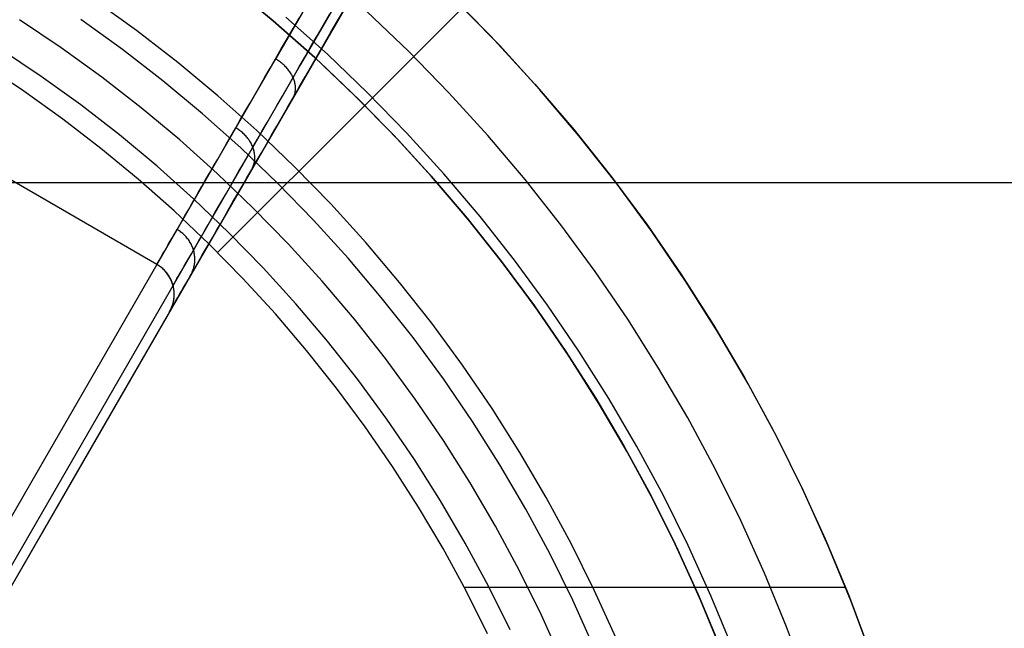
# Model space of a CAD drawing. Units: millimetres. Extents: x -5104 to -4304, y 3433 to 4185.
# Drawn here: x -4525 to -4510, y 3847 to 3856 of the extents above; entities that cross this region are included whole.
import ezdxf

# ---------------------------------------------------------------- set-up
doc = ezdxf.new("R2010")
doc.units = ezdxf.units.MM
doc.header["$MEASUREMENT"] = 0
for name, color, linetype in [('BOTTOM_CUSION', 7, 'Continuous'), ('NEW_POLE', 7, 'Continuous'), ('ROUNDED', 7, 'Continuous')]:
    doc.layers.add(name, color=color, linetype=linetype)

msp = doc.modelspace()

# ---------------------------------------------------------------- linework, layer by layer
at = {"layer": 'BOTTOM_CUSION'}
msp.add_line((-4492.336, 3853.295, 1103.299), (-4916.377, 3853.295, 1103.299), dxfattribs=at)
at = {"layer": 'NEW_POLE'}
for p, q in [((-4521.529, 3856.139, 1069.094), (-4520.913, 3855.63, 1069.094)), ((-4521.529, 3856.139, 1088.9), (-4520.913, 3855.63, 1088.9)), ((-4520.913, 3855.63, 1069.101), (-4521.529, 3856.139, 1069.101)), ((-4520.913, 3855.63, 1088.9), (-4521.529, 3856.139, 1088.9)), ((-4520.837, 3855.565, 1079.101), (-4521.451, 3856.076, 1079.101)), ((-4520.837, 3855.565, 1069.101), (-4521.451, 3856.076, 1069.101)), ((-4520.837, 3855.565, 1074.101), (-4521.451, 3856.076, 1074.101)), ((-4518.334, 3855.978, 1069.101), (-4517.726, 3855.359, 1069.101)), ((-4518.334, 3855.978, 1088.9), (-4517.726, 3855.359, 1088.9)), ((-4522.885, 3855.492, 1079.101), (-4523.494, 3855.932, 1079.101)), ((-4519.594, 3854.411, 1069.101), (-4518.18, 3855.825, 1069.101)), ((-4517.651, 3855.28, 1069.101), (-4518.257, 3855.902, 1069.101)), ((-4520.133, 3855.151, 1064.101), (-4520.733, 3855.686, 1064.101)), ((-4518.961, 3855.192, 1069.101), (-4519.563, 3855.768, 1069.101)), ((-4523.974, 3855.242, 1059.101), (-4524.575, 3855.644, 1059.101)), ((-4523.089, 3855.219, 1059.101), (-4523.689, 3855.652, 1059.101)), ((-4520.913, 3855.63, 1069.094), (-4520.315, 3855.101, 1069.094)), ((-4520.913, 3855.63, 1088.9), (-4520.315, 3855.101, 1088.9)), ((-4520.315, 3855.101, 1069.101), (-4520.913, 3855.63, 1069.101)), ((-4520.315, 3855.101, 1088.9), (-4520.913, 3855.63, 1088.9)), ((-4520.242, 3855.034, 1079.101), (-4520.837, 3855.565, 1079.101)), ((-4520.242, 3855.034, 1069.101), (-4520.837, 3855.565, 1069.101)), ((-4520.242, 3855.034, 1074.101), (-4520.837, 3855.565, 1074.101)), ((-4522.29, 3855.031, 1079.101), (-4522.885, 3855.492, 1079.101)), ((-4523.388, 3854.819, 1059.101), (-4523.974, 3855.242, 1059.101)), ((-4517.726, 3855.359, 1069.101), (-4517.14, 3854.719, 1069.101)), ((-4517.726, 3855.359, 1088.9), (-4517.14, 3854.719, 1088.9)), ((-4517.068, 3854.638, 1069.101), (-4517.651, 3855.28, 1069.101)), ((-4524.26, 3854.831, 1079.101), (-4524.846, 3855.224, 1079.101)), ((-4524.26, 3854.831, 1059.101), (-4524.846, 3855.224, 1059.101)), ((-4524.26, 3854.831, 1069.101), (-4524.846, 3855.224, 1069.101)), ((-4522.504, 3854.766, 1059.101), (-4523.089, 3855.219, 1059.101)), ((-4520.315, 3855.101, 1069.094), (-4519.736, 3854.552, 1069.094)), ((-4520.315, 3855.101, 1088.9), (-4519.736, 3854.552, 1088.9)), ((-4519.736, 3854.552, 1069.101), (-4520.315, 3855.101, 1069.101)), ((-4519.736, 3854.552, 1088.9), (-4520.315, 3855.101, 1088.9)), ((-4519.553, 3854.595, 1064.101), (-4520.133, 3855.151, 1064.101)), ((-4518.38, 3854.595, 1069.101), (-4518.961, 3855.192, 1069.101)), ((-4524.513, 3854.619, 1069.094), (-4525.091, 3855.002, 1069.094)), ((-4524.513, 3854.619, 1088.9), (-4525.091, 3855.002, 1088.9)), ((-4521.713, 3854.55, 1079.101), (-4522.29, 3855.031, 1079.101)), ((-4519.665, 3854.481, 1079.101), (-4520.242, 3855.034, 1079.101)), ((-4519.665, 3854.481, 1069.101), (-4520.242, 3855.034, 1069.101)), ((-4519.665, 3854.481, 1074.101), (-4520.242, 3855.034, 1074.101)), ((-4523.687, 3854.419, 1079.101), (-4524.26, 3854.831, 1079.101)), ((-4523.687, 3854.419, 1059.101), (-4524.26, 3854.831, 1059.101)), ((-4523.687, 3854.419, 1069.101), (-4524.26, 3854.831, 1069.101)), ((-4522.817, 3854.376, 1059.101), (-4523.388, 3854.819, 1059.101)), ((-4521.935, 3854.292, 1059.101), (-4522.504, 3854.766, 1059.101)), ((-4517.14, 3854.719, 1069.101), (-4516.576, 3854.06, 1069.101)), ((-4517.14, 3854.719, 1088.9), (-4516.576, 3854.06, 1088.9)), ((-4523.948, 3854.215, 1069.094), (-4524.513, 3854.619, 1069.094)), ((-4523.948, 3854.215, 1088.9), (-4524.513, 3854.619, 1088.9)), ((-4521.152, 3854.049, 1079.101), (-4521.713, 3854.55, 1079.101)), ((-4519.736, 3854.552, 1069.094), (-4519.176, 3853.982, 1069.094)), ((-4519.736, 3854.552, 1088.9), (-4519.176, 3853.982, 1088.9)), ((-4519.176, 3853.982, 1069.101), (-4519.736, 3854.552, 1069.101)), ((-4519.176, 3853.982, 1088.9), (-4519.736, 3854.552, 1088.9)), ((-4518.992, 3854.019, 1064.101), (-4519.553, 3854.595, 1064.101)), ((-4517.819, 3853.978, 1069.101), (-4518.38, 3854.595, 1069.101)), ((-4516.507, 3853.976, 1069.101), (-4517.068, 3854.638, 1069.101)), ((-4523.13, 3853.986, 1079.101), (-4523.687, 3854.419, 1079.101)), ((-4523.13, 3853.986, 1059.101), (-4523.687, 3854.419, 1059.101)), ((-4523.13, 3853.986, 1069.101), (-4523.687, 3854.419, 1069.101)), ((-4521.716, 3852.29, 1069.094), (-4519.594, 3854.411, 1069.094)), ((-4519.108, 3853.91, 1079.101), (-4519.665, 3854.481, 1079.101)), ((-4519.108, 3853.91, 1069.101), (-4519.665, 3854.481, 1069.101)), ((-4519.108, 3853.91, 1074.101), (-4519.665, 3854.481, 1074.101)), ((-4519.594, 3854.411, 1069.094), (-4519.594, 3854.411, 1088.9)), ((-4519.594, 3854.411, 1069.101), (-4519.594, 3854.411, 1088.9)), ((-4522.262, 3853.914, 1059.101), (-4522.817, 3854.376, 1059.101)), ((-4521.383, 3853.799, 1059.101), (-4521.935, 3854.292, 1059.101)), ((-4523.398, 3853.792, 1069.094), (-4523.948, 3854.215, 1069.094)), ((-4523.398, 3853.792, 1088.9), (-4523.948, 3854.215, 1088.9)), ((-4522.588, 3853.535, 1079.101), (-4523.13, 3853.986, 1079.101)), ((-4522.588, 3853.535, 1059.101), (-4523.13, 3853.986, 1059.101)), ((-4522.588, 3853.535, 1069.101), (-4523.13, 3853.986, 1069.101)), ((-4520.609, 3853.529, 1079.101), (-4521.152, 3854.049, 1079.101)), ((-4519.176, 3853.982, 1069.094), (-4518.637, 3853.394, 1069.094)), ((-4519.176, 3853.982, 1088.9), (-4518.637, 3853.394, 1088.9)), ((-4518.637, 3853.394, 1069.101), (-4519.176, 3853.982, 1069.101)), ((-4518.637, 3853.394, 1088.9), (-4519.176, 3853.982, 1088.9)), ((-4518.451, 3853.424, 1064.101), (-4518.992, 3854.019, 1064.101)), ((-4517.281, 3853.343, 1069.101), (-4517.819, 3853.978, 1069.101)), ((-4516.576, 3854.06, 1069.101), (-4516.035, 3853.381, 1069.101)), ((-4516.576, 3854.06, 1088.9), (-4516.035, 3853.381, 1088.9)), ((-4515.969, 3853.295, 1069.101), (-4516.507, 3853.976, 1069.101)), ((-4521.723, 3853.432, 1059.101), (-4522.262, 3853.914, 1059.101)), ((-4518.571, 3853.319, 1079.101), (-4519.108, 3853.91, 1079.101)), ((-4518.571, 3853.319, 1069.101), (-4519.108, 3853.91, 1069.101)), ((-4518.571, 3853.319, 1074.101), (-4519.108, 3853.91, 1074.101)), ((-4522.862, 3853.35, 1069.094), (-4523.398, 3853.792, 1069.094)), ((-4522.862, 3853.35, 1088.9), (-4523.398, 3853.792, 1088.9)), ((-4520.849, 3853.288, 1059.101), (-4521.383, 3853.799, 1059.101)), ((-4522.062, 3853.065, 1079.101), (-4522.588, 3853.535, 1079.101)), ((-4522.062, 3853.065, 1059.101), (-4522.588, 3853.535, 1059.101)), ((-4522.062, 3853.065, 1069.101), (-4522.588, 3853.535, 1069.101)), ((-4520.084, 3852.991, 1079.101), (-4520.609, 3853.529, 1079.101)), ((-4521.201, 3852.933, 1059.101), (-4521.723, 3853.432, 1059.101)), ((-4518.637, 3853.394, 1069.094), (-4518.118, 3852.787, 1069.094)), ((-4518.637, 3853.394, 1088.9), (-4518.118, 3852.787, 1088.9)), ((-4518.118, 3852.787, 1069.101), (-4518.637, 3853.394, 1069.101)), ((-4518.118, 3852.787, 1088.9), (-4518.637, 3853.394, 1088.9)), ((-4517.931, 3852.811, 1064.101), (-4518.451, 3853.424, 1064.101)), ((-4522.342, 3852.89, 1069.094), (-4522.862, 3853.35, 1069.094)), ((-4522.342, 3852.89, 1088.9), (-4522.862, 3853.35, 1088.9)), ((-4520.332, 3852.758, 1059.101), (-4520.849, 3853.288, 1059.101)), ((-4518.055, 3852.71, 1079.101), (-4518.571, 3853.319, 1079.101)), ((-4518.055, 3852.71, 1069.101), (-4518.571, 3853.319, 1069.101)), ((-4518.055, 3852.71, 1074.101), (-4518.571, 3853.319, 1074.101)), ((-4516.765, 3852.689, 1069.101), (-4517.281, 3853.343, 1069.101)), ((-4516.035, 3853.381, 1069.101), (-4515.518, 3852.684, 1069.101)), ((-4516.035, 3853.381, 1088.9), (-4515.518, 3852.684, 1088.9)), ((-4515.455, 3852.595, 1069.101), (-4515.969, 3853.295, 1069.101)), ((-4521.553, 3852.577, 1079.101), (-4522.062, 3853.065, 1079.101)), ((-4521.553, 3852.577, 1059.101), (-4522.062, 3853.065, 1059.101)), ((-4521.553, 3852.577, 1069.101), (-4522.062, 3853.065, 1069.101)), ((-4519.578, 3852.435, 1079.101), (-4520.084, 3852.991, 1079.101)), ((-4521.839, 3852.412, 1069.094), (-4522.342, 3852.89, 1069.094)), ((-4521.839, 3852.412, 1088.9), (-4522.342, 3852.89, 1088.9)), ((-4520.696, 3852.415, 1059.101), (-4521.201, 3852.933, 1059.101)), ((-4519.834, 3852.21, 1059.101), (-4520.332, 3852.758, 1059.101)), ((-4518.118, 3852.787, 1069.094), (-4517.621, 3852.162, 1069.094)), ((-4518.118, 3852.787, 1088.9), (-4517.621, 3852.162, 1088.9)), ((-4517.621, 3852.162, 1069.101), (-4518.118, 3852.787, 1069.101)), ((-4517.621, 3852.162, 1088.9), (-4518.118, 3852.787, 1088.9)), ((-4517.56, 3852.083, 1079.101), (-4518.055, 3852.71, 1079.101)), ((-4517.56, 3852.083, 1069.101), (-4518.055, 3852.71, 1069.101)), ((-4517.56, 3852.083, 1074.101), (-4518.055, 3852.71, 1074.101)), ((-4517.433, 3852.18, 1064.101), (-4517.931, 3852.811, 1064.101)), ((-4516.271, 3852.017, 1069.101), (-4516.765, 3852.689, 1069.101)), ((-4515.518, 3852.684, 1069.101), (-4515.026, 3851.969, 1069.101)), ((-4515.518, 3852.684, 1088.9), (-4515.026, 3851.969, 1088.9)), ((-4521.06, 3852.072, 1079.101), (-4521.553, 3852.577, 1079.101)), ((-4521.06, 3852.072, 1059.101), (-4521.553, 3852.577, 1059.101)), ((-4521.06, 3852.072, 1069.101), (-4521.553, 3852.577, 1069.101)), ((-4514.966, 3851.879, 1069.101), (-4515.455, 3852.595, 1069.101)), ((-4521.352, 3851.917, 1069.094), (-4521.839, 3852.412, 1069.094)), ((-4521.352, 3851.917, 1088.9), (-4521.839, 3852.412, 1088.9)), ((-4520.21, 3851.88, 1059.101), (-4520.696, 3852.415, 1059.101)), ((-4519.092, 3851.861, 1079.101), (-4519.578, 3852.435, 1079.101)), ((-4521.716, 3852.29, 1069.094), (-4521.716, 3852.29, 1088.9)), ((-4519.356, 3851.645, 1059.101), (-4519.834, 3852.21, 1059.101)), ((-4517.621, 3852.162, 1069.094), (-4517.145, 3851.521, 1069.094)), ((-4517.621, 3852.162, 1088.9), (-4517.145, 3851.521, 1088.9)), ((-4517.145, 3851.521, 1069.101), (-4517.621, 3852.162, 1069.101)), ((-4517.145, 3851.521, 1088.9), (-4517.621, 3852.162, 1088.9)), ((-4516.957, 3851.532, 1064.101), (-4517.433, 3852.18, 1064.101)), ((-4520.586, 3851.55, 1079.101), (-4521.06, 3852.072, 1079.101)), ((-4520.586, 3851.55, 1059.101), (-4521.06, 3852.072, 1059.101)), ((-4520.586, 3851.55, 1069.101), (-4521.06, 3852.072, 1069.101)), ((-4517.088, 3851.44, 1079.101), (-4517.56, 3852.083, 1079.101)), ((-4517.088, 3851.44, 1069.101), (-4517.56, 3852.083, 1069.101)), ((-4517.088, 3851.44, 1074.101), (-4517.56, 3852.083, 1074.101)), ((-4515.802, 3851.329, 1069.101), (-4516.271, 3852.017, 1069.101)), ((-4515.026, 3851.969, 1069.101), (-4514.559, 3851.238, 1069.101)), ((-4515.026, 3851.969, 1088.9), (-4514.559, 3851.238, 1088.9)), ((-4520.883, 3851.405, 1069.094), (-4521.352, 3851.917, 1069.094)), ((-4520.883, 3851.405, 1088.9), (-4521.352, 3851.917, 1088.9)), ((-4519.743, 3851.329, 1059.101), (-4520.21, 3851.88, 1059.101)), ((-4518.627, 3851.271, 1079.101), (-4519.092, 3851.861, 1079.101)), ((-4514.502, 3851.145, 1069.101), (-4514.966, 3851.879, 1069.101)), ((-4520.13, 3851.012, 1079.101), (-4520.586, 3851.55, 1079.101)), ((-4520.13, 3851.012, 1059.101), (-4520.586, 3851.55, 1059.101)), ((-4520.13, 3851.012, 1069.101), (-4520.586, 3851.55, 1069.101)), ((-4518.897, 3851.064, 1059.101), (-4519.356, 3851.645, 1059.101)), ((-4520.432, 3850.877, 1069.094), (-4520.883, 3851.405, 1069.094)), ((-4520.432, 3850.877, 1088.9), (-4520.883, 3851.405, 1088.9)), ((-4517.145, 3851.521, 1069.094), (-4516.693, 3850.863, 1069.094)), ((-4517.145, 3851.521, 1088.9), (-4516.693, 3850.863, 1088.9)), ((-4516.693, 3850.863, 1069.101), (-4517.145, 3851.521, 1069.101)), ((-4516.693, 3850.863, 1088.9), (-4517.145, 3851.521, 1088.9)), ((-4516.638, 3850.78, 1079.101), (-4517.088, 3851.44, 1079.101)), ((-4516.638, 3850.78, 1069.101), (-4517.088, 3851.44, 1069.101)), ((-4516.638, 3850.78, 1074.101), (-4517.088, 3851.44, 1074.101)), ((-4516.504, 3850.868, 1064.101), (-4516.957, 3851.532, 1064.101)), ((-4519.295, 3850.762, 1059.101), (-4519.743, 3851.329, 1059.101)), ((-4518.182, 3850.665, 1079.101), (-4518.627, 3851.271, 1079.101)), ((-4515.356, 3850.625, 1069.101), (-4515.802, 3851.329, 1069.101)), ((-4514.559, 3851.238, 1069.101), (-4514.117, 3850.491, 1069.101)), ((-4514.559, 3851.238, 1088.9), (-4514.117, 3850.491, 1088.9)), ((-4514.064, 3850.396, 1069.101), (-4514.502, 3851.145, 1069.101)), ((-4519.693, 3850.459, 1079.101), (-4520.13, 3851.012, 1079.101)), ((-4519.693, 3850.459, 1059.101), (-4520.13, 3851.012, 1059.101)), ((-4519.693, 3850.459, 1069.101), (-4520.13, 3851.012, 1069.101)), ((-4518.459, 3850.468, 1059.101), (-4518.897, 3851.064, 1059.101)), ((-4520, 3850.334, 1069.094), (-4520.432, 3850.877, 1069.094)), ((-4520, 3850.334, 1088.9), (-4520.432, 3850.877, 1088.9)), ((-4516.693, 3850.863, 1069.094), (-4516.263, 3850.191, 1069.094)), ((-4516.693, 3850.863, 1088.9), (-4516.263, 3850.191, 1088.9)), ((-4516.263, 3850.191, 1069.101), (-4516.693, 3850.863, 1069.101)), ((-4516.263, 3850.191, 1088.9), (-4516.693, 3850.863, 1088.9)), ((-4516.074, 3850.188, 1064.101), (-4516.504, 3850.868, 1064.101)), ((-4518.867, 3850.179, 1059.101), (-4519.295, 3850.762, 1059.101)), ((-4516.211, 3850.105, 1079.101), (-4516.638, 3850.78, 1079.101)), ((-4516.211, 3850.105, 1069.101), (-4516.638, 3850.78, 1069.101)), ((-4516.211, 3850.105, 1074.101), (-4516.638, 3850.78, 1074.101)), ((-4517.758, 3850.044, 1079.101), (-4518.182, 3850.665, 1079.101)), ((-4514.936, 3849.906, 1069.101), (-4515.356, 3850.625, 1069.101)), ((-4519.275, 3849.89, 1079.101), (-4519.693, 3850.459, 1079.101)), ((-4519.275, 3849.89, 1059.101), (-4519.693, 3850.459, 1059.101)), ((-4519.275, 3849.89, 1069.101), (-4519.693, 3850.459, 1069.101)), ((-4518.042, 3849.857, 1059.101), (-4518.459, 3850.468, 1059.101)), ((-4514.117, 3850.491, 1069.101), (-4513.702, 3849.729, 1069.101)), ((-4514.117, 3850.491, 1088.9), (-4513.702, 3849.729, 1088.9)), ((-4519.586, 3849.777, 1069.094), (-4520, 3850.334, 1069.094)), ((-4519.586, 3849.777, 1088.9), (-4520, 3850.334, 1088.9)), ((-4513.652, 3849.632, 1069.101), (-4514.064, 3850.396, 1069.101)), ((-4518.46, 3849.582, 1059.101), (-4518.867, 3850.179, 1059.101)), ((-4516.263, 3850.191, 1069.094), (-4515.857, 3849.503, 1069.094)), ((-4516.263, 3850.191, 1088.9), (-4515.857, 3849.503, 1088.9)), ((-4515.857, 3849.503, 1069.101), (-4516.263, 3850.191, 1069.101)), ((-4515.857, 3849.503, 1088.9), (-4516.263, 3850.191, 1088.9)), ((-4515.668, 3849.494, 1064.101), (-4516.074, 3850.188, 1064.101)), ((-4517.356, 3849.408, 1079.101), (-4517.758, 3850.044, 1079.101)), ((-4515.807, 3849.416, 1079.101), (-4516.211, 3850.105, 1079.101)), ((-4515.807, 3849.416, 1069.101), (-4516.211, 3850.105, 1069.101)), ((-4515.807, 3849.416, 1074.101), (-4516.211, 3850.105, 1074.101)), ((-4518.878, 3849.308, 1079.101), (-4519.275, 3849.89, 1079.101)), ((-4518.878, 3849.308, 1059.101), (-4519.275, 3849.89, 1059.101)), ((-4518.878, 3849.308, 1069.101), (-4519.275, 3849.89, 1069.101)), ((-4517.647, 3849.231, 1059.101), (-4518.042, 3849.857, 1059.101)), ((-4514.54, 3849.173, 1069.101), (-4514.936, 3849.906, 1069.101)), ((-4519.192, 3849.205, 1069.094), (-4519.586, 3849.777, 1069.094)), ((-4519.192, 3849.205, 1088.9), (-4519.586, 3849.777, 1088.9)), ((-4513.702, 3849.729, 1069.101), (-4513.313, 3848.953, 1069.101)), ((-4513.702, 3849.729, 1088.9), (-4513.313, 3848.953, 1088.9)), ((-4518.074, 3848.971, 1059.101), (-4518.46, 3849.582, 1059.101)), ((-4513.267, 3848.855, 1069.101), (-4513.652, 3849.632, 1069.101)), ((-4516.976, 3848.76, 1079.101), (-4517.356, 3849.408, 1079.101)), ((-4515.857, 3849.503, 1069.094), (-4515.475, 3848.802, 1069.094)), ((-4515.857, 3849.503, 1088.9), (-4515.475, 3848.802, 1088.9)), ((-4515.475, 3848.802, 1069.101), (-4515.857, 3849.503, 1069.101)), ((-4515.475, 3848.802, 1088.9), (-4515.857, 3849.503, 1088.9)), ((-4515.428, 3848.714, 1079.101), (-4515.807, 3849.416, 1079.101)), ((-4515.428, 3848.714, 1069.101), (-4515.807, 3849.416, 1069.101)), ((-4515.428, 3848.714, 1074.101), (-4515.807, 3849.416, 1074.101)), ((-4515.287, 3848.787, 1064.101), (-4515.668, 3849.494, 1064.101)), ((-4518.501, 3848.712, 1079.101), (-4518.878, 3849.308, 1079.101)), ((-4518.501, 3848.712, 1059.101), (-4518.878, 3849.308, 1059.101)), ((-4518.501, 3848.712, 1069.101), (-4518.878, 3849.308, 1069.101)), ((-4518.819, 3848.62, 1069.094), (-4519.192, 3849.205, 1069.094)), ((-4518.819, 3848.62, 1088.9), (-4519.192, 3849.205, 1088.9)), ((-4517.273, 3848.593, 1059.101), (-4517.647, 3849.231, 1059.101)), ((-4514.17, 3848.427, 1069.101), (-4514.54, 3849.173, 1069.101)), ((-4517.709, 3848.348, 1059.101), (-4518.074, 3848.971, 1059.101)), ((-4513.313, 3848.953, 1069.101), (-4512.952, 3848.164, 1069.101)), ((-4513.313, 3848.953, 1088.9), (-4512.952, 3848.164, 1088.9)), ((-4512.909, 3848.064, 1069.101), (-4513.267, 3848.855, 1069.101)), ((-4518.145, 3848.103, 1079.101), (-4518.501, 3848.712, 1079.101)), ((-4518.145, 3848.103, 1059.101), (-4518.501, 3848.712, 1059.101)), ((-4518.145, 3848.103, 1069.101), (-4518.501, 3848.712, 1069.101)), ((-4516.619, 3848.098, 1079.101), (-4516.976, 3848.76, 1079.101)), ((-4515.475, 3848.802, 1069.094), (-4515.117, 3848.088, 1069.094)), ((-4515.475, 3848.802, 1088.9), (-4515.117, 3848.088, 1088.9)), ((-4515.117, 3848.088, 1069.101), (-4515.475, 3848.802, 1069.101)), ((-4515.117, 3848.088, 1088.9), (-4515.475, 3848.802, 1088.9)), ((-4515.074, 3847.998, 1079.101), (-4515.428, 3848.714, 1079.101)), ((-4515.074, 3847.998, 1069.101), (-4515.428, 3848.714, 1069.101)), ((-4515.074, 3847.998, 1074.101), (-4515.428, 3848.714, 1074.101)), ((-4514.93, 3848.067, 1064.101), (-4515.287, 3848.787, 1064.101)), ((-4518.465, 3848.022, 1069.094), (-4518.819, 3848.62, 1069.094)), ((-4518.465, 3848.022, 1088.9), (-4518.819, 3848.62, 1088.9)), ((-4516.922, 3847.941, 1059.101), (-4517.273, 3848.593, 1059.101)), ((-4513.827, 3847.668, 1069.101), (-4514.17, 3848.427, 1069.101)), ((-4517.366, 3847.712, 1059.101), (-4517.709, 3848.348, 1059.101)), ((-4512.952, 3848.164, 1069.101), (-4512.618, 3847.363, 1069.101)), ((-4512.952, 3848.164, 1088.9), (-4512.618, 3847.363, 1088.9)), ((-4518.133, 3847.412, 1069.094), (-4518.465, 3848.022, 1069.094)), ((-4518.133, 3847.412, 1088.9), (-4518.465, 3848.022, 1088.9)), ((-4517.81, 3847.482, 1079.101), (-4518.145, 3848.103, 1079.101)), ((-4517.81, 3847.482, 1059.101), (-4518.145, 3848.103, 1059.101)), ((-4517.81, 3847.482, 1069.101), (-4518.145, 3848.103, 1069.101)), ((-4516.285, 3847.424, 1079.101), (-4516.619, 3848.098, 1079.101)), ((-4515.117, 3848.088, 1069.094), (-4514.784, 3847.362, 1069.094)), ((-4515.117, 3848.088, 1088.9), (-4514.784, 3847.362, 1088.9)), ((-4514.784, 3847.362, 1069.101), (-4515.117, 3848.088, 1069.101)), ((-4514.784, 3847.362, 1088.9), (-4515.117, 3848.088, 1088.9)), ((-4514.745, 3847.271, 1079.101), (-4515.074, 3847.998, 1079.101)), ((-4514.745, 3847.271, 1069.101), (-4515.074, 3847.998, 1069.101)), ((-4514.745, 3847.271, 1074.101), (-4515.074, 3847.998, 1074.101)), ((-4514.598, 3847.334, 1064.101), (-4514.93, 3848.067, 1064.101)), ((-4512.578, 3847.262, 1069.101), (-4512.909, 3848.064, 1069.101)), ((-4516.593, 3847.278, 1059.101), (-4516.922, 3847.941, 1059.101)), ((-4517.045, 3847.064, 1059.101), (-4517.366, 3847.712, 1059.101)), ((-4513.51, 3846.897, 1069.101), (-4513.827, 3847.668, 1069.101)), ((-4514.829, 3847.464, 1088.9), (-4518.16, 3847.464, 1088.9)), ((-4517.497, 3846.85, 1079.101), (-4517.81, 3847.482, 1079.101)), ((-4517.497, 3846.85, 1059.101), (-4517.81, 3847.482, 1059.101)), ((-4517.497, 3846.85, 1069.101), (-4517.81, 3847.482, 1069.101)), ((-4515.975, 3846.739, 1079.101), (-4516.285, 3847.424, 1079.101)), ((-4512.659, 3847.464, 1088.9), (-4514.829, 3847.464, 1088.9)), ((-4517.822, 3846.792, 1069.094), (-4518.133, 3847.412, 1069.094)), ((-4517.822, 3846.792, 1088.9), (-4518.133, 3847.412, 1088.9)), ((-4516.288, 3846.604, 1059.101), (-4516.593, 3847.278, 1059.101)), ((-4514.784, 3847.362, 1069.094), (-4514.477, 3846.626, 1069.094)), ((-4514.784, 3847.362, 1088.9), (-4514.477, 3846.626, 1088.9)), ((-4514.477, 3846.626, 1069.101), (-4514.784, 3847.362, 1069.101)), ((-4514.477, 3846.626, 1088.9), (-4514.784, 3847.362, 1088.9)), ((-4514.292, 3846.591, 1064.101), (-4514.598, 3847.334, 1064.101)), ((-4512.618, 3847.363, 1069.101), (-4512.312, 3846.551, 1069.101)), ((-4512.618, 3847.363, 1088.9), (-4512.312, 3846.551, 1088.9)), ((-4514.441, 3846.533, 1079.101), (-4514.745, 3847.271, 1079.101)), ((-4514.441, 3846.533, 1069.101), (-4514.745, 3847.271, 1069.101)), ((-4514.441, 3846.533, 1074.101), (-4514.745, 3847.271, 1074.101)), ((-4512.276, 3846.448, 1069.101), (-4512.578, 3847.262, 1069.101)), ((-4516.747, 3846.406, 1059.101), (-4517.045, 3847.064, 1059.101)), ((-4513.219, 3846.116, 1069.101), (-4513.51, 3846.897, 1069.101))]:
    msp.add_line(p, q, dxfattribs=at)
at = {"layer": 'ROUNDED'}
for p, q in [((-4453.282, 3971.167, 1004.247), (-4526.746, 3843.924, 1004.247)), ((-4517.651, 3860.677, 1002.085), (-4520.891, 3855.066, 1002.857)), ((-4517.293, 3860.59, 1002.219), (-4520.52, 3855.001, 1002.99)), ((-4517.126, 3860.586, 1002.565), (-4520.353, 3854.998, 1003.338)), ((-4522.592, 3852.12, 1088.9), (-4530.386, 3856.62, 1088.9)), ((-4522.592, 3852.12, 1058.267), (-4530.386, 3856.62, 1058.267)), ((-4519.986, 3855.633, 1048.386), (-4519.888, 3855.802, 1048.237)), ((-4520.627, 3855.523, 1049.387), (-4520.539, 3855.675, 1049.23)), ((-4520.19, 3855.572, 1048.964), (-4520.098, 3855.732, 1048.813)), ((-4520.713, 3855.374, 1049.547), (-4520.627, 3855.523, 1049.387)), ((-4520.281, 3855.415, 1049.12), (-4520.19, 3855.572, 1048.964)), ((-4520.082, 3855.466, 1048.538), (-4519.986, 3855.633, 1048.386)), ((-4520.798, 3855.227, 1049.71), (-4520.713, 3855.374, 1049.547)), ((-4520.37, 3855.261, 1049.278), (-4520.281, 3855.415, 1049.12)), ((-4520.177, 3855.302, 1048.694), (-4520.082, 3855.466, 1048.538)), ((-4520.457, 3855.11, 1049.44), (-4520.37, 3855.261, 1049.278)), ((-4520.27, 3855.141, 1048.853), (-4520.177, 3855.302, 1048.694)), ((-4520.881, 3855.083, 1049.877), (-4520.798, 3855.227, 1049.71)), ((-4520.543, 3854.961, 1049.606), (-4520.457, 3855.11, 1049.44)), ((-4520.362, 3854.982, 1049.017), (-4520.27, 3855.141, 1048.853)), ((-4520.891, 3855.066, 1002.857), (-4524.141, 3849.436, 1003.416)), ((-4520.52, 3855.001, 1002.99), (-4523.758, 3849.393, 1003.552)), ((-4520.353, 3854.998, 1003.338), (-4523.59, 3849.39, 1003.901)), ((-4521.034, 3854.818, 1050.201), (-4520.958, 3854.949, 1050.038)), ((-4520.958, 3854.949, 1050.038), (-4520.881, 3855.083, 1049.877)), ((-4520.866, 3855.074, 1049.877), (-4520.881, 3855.083, 1049.877)), ((-4520.852, 3855.065, 1049.876), (-4520.866, 3855.074, 1049.877)), ((-4520.838, 3855.055, 1049.875), (-4520.852, 3855.065, 1049.876)), ((-4520.824, 3855.046, 1049.874), (-4520.838, 3855.055, 1049.875)), ((-4520.81, 3855.036, 1049.872), (-4520.824, 3855.046, 1049.874)), ((-4520.797, 3855.025, 1049.87), (-4520.81, 3855.036, 1049.872)), ((-4520.784, 3855.015, 1049.867), (-4520.797, 3855.025, 1049.87)), ((-4520.771, 3855.004, 1049.864), (-4520.784, 3855.015, 1049.867)), ((-4520.758, 3854.992, 1049.861), (-4520.771, 3855.004, 1049.864)), ((-4520.746, 3854.981, 1049.857), (-4520.758, 3854.992, 1049.861)), ((-4520.735, 3854.969, 1049.853), (-4520.746, 3854.981, 1049.857)), ((-4520.723, 3854.957, 1049.848), (-4520.735, 3854.969, 1049.853)), ((-4520.712, 3854.945, 1049.843), (-4520.723, 3854.957, 1049.848)), ((-4520.627, 3854.815, 1049.775), (-4520.543, 3854.961, 1049.606)), ((-4520.452, 3854.826, 1049.183), (-4520.362, 3854.982, 1049.017)), ((-4521.108, 3854.69, 1050.368), (-4521.034, 3854.818, 1050.201)), ((-4520.702, 3854.933, 1049.838), (-4520.712, 3854.945, 1049.843)), ((-4520.705, 3854.68, 1049.937), (-4520.627, 3854.815, 1049.775)), ((-4520.692, 3854.92, 1049.832), (-4520.702, 3854.933, 1049.838)), ((-4520.682, 3854.908, 1049.826), (-4520.692, 3854.92, 1049.832)), ((-4520.673, 3854.895, 1049.82), (-4520.682, 3854.908, 1049.826)), ((-4520.664, 3854.882, 1049.813), (-4520.673, 3854.895, 1049.82)), ((-4520.656, 3854.869, 1049.806), (-4520.664, 3854.882, 1049.813)), ((-4520.648, 3854.855, 1049.799), (-4520.656, 3854.869, 1049.806)), ((-4520.641, 3854.842, 1049.791), (-4520.648, 3854.855, 1049.799)), ((-4520.634, 3854.829, 1049.783), (-4520.641, 3854.842, 1049.791)), ((-4520.627, 3854.815, 1049.775), (-4520.634, 3854.829, 1049.783)), ((-4520.621, 3854.802, 1049.766), (-4520.627, 3854.815, 1049.775)), ((-4520.54, 3854.673, 1049.354), (-4520.452, 3854.826, 1049.183)), ((-4521.181, 3854.564, 1050.537), (-4521.108, 3854.69, 1050.368)), ((-4520.782, 3854.547, 1050.103), (-4520.705, 3854.68, 1049.937)), ((-4520.627, 3854.523, 1049.528), (-4520.54, 3854.673, 1049.354)), ((-4520.616, 3854.788, 1049.757), (-4520.621, 3854.802, 1049.766)), ((-4520.611, 3854.774, 1049.748), (-4520.616, 3854.788, 1049.757)), ((-4520.607, 3854.761, 1049.739), (-4520.611, 3854.774, 1049.748)), ((-4520.603, 3854.747, 1049.729), (-4520.607, 3854.761, 1049.739)), ((-4520.6, 3854.734, 1049.719), (-4520.603, 3854.747, 1049.729)), ((-4520.597, 3854.72, 1049.709), (-4520.6, 3854.734, 1049.719)), ((-4520.595, 3854.707, 1049.699), (-4520.597, 3854.72, 1049.709)), ((-4520.593, 3854.693, 1049.688), (-4520.595, 3854.707, 1049.699)), ((-4520.592, 3854.68, 1049.678), (-4520.593, 3854.693, 1049.688)), ((-4520.591, 3854.667, 1049.667), (-4520.592, 3854.68, 1049.678)), ((-4520.591, 3854.654, 1049.656), (-4520.591, 3854.667, 1049.667)), ((-4521.251, 3854.441, 1050.708), (-4521.181, 3854.564, 1050.537)), ((-4520.857, 3854.417, 1050.271), (-4520.782, 3854.547, 1050.103)), ((-4520.707, 3854.384, 1049.695), (-4520.627, 3854.523, 1049.528)), ((-4520.627, 3854.523, 1049.528), (-4520.621, 3854.534, 1049.539)), ((-4520.621, 3854.534, 1049.539), (-4520.616, 3854.545, 1049.551)), ((-4520.616, 3854.545, 1049.551), (-4520.611, 3854.556, 1049.563)), ((-4520.611, 3854.556, 1049.563), (-4520.606, 3854.567, 1049.575)), ((-4520.606, 3854.567, 1049.575), (-4520.603, 3854.579, 1049.587)), ((-4520.603, 3854.579, 1049.587), (-4520.599, 3854.591, 1049.599)), ((-4520.599, 3854.591, 1049.599), (-4520.597, 3854.603, 1049.61)), ((-4520.597, 3854.603, 1049.61), (-4520.595, 3854.616, 1049.622)), ((-4520.595, 3854.616, 1049.622), (-4520.593, 3854.628, 1049.633)), ((-4520.593, 3854.628, 1049.633), (-4520.592, 3854.641, 1049.645)), ((-4520.592, 3854.641, 1049.645), (-4520.591, 3854.654, 1049.656)), ((-4521.321, 3854.321, 1050.882), (-4521.251, 3854.441, 1050.708)), ((-4520.93, 3854.29, 1050.442), (-4520.857, 3854.417, 1050.271)), ((-4520.786, 3854.247, 1049.865), (-4520.707, 3854.384, 1049.695)), ((-4521.389, 3854.204, 1051.059), (-4521.321, 3854.321, 1050.882)), ((-4521.002, 3854.166, 1050.616), (-4520.93, 3854.29, 1050.442)), ((-4520.863, 3854.114, 1050.038), (-4520.786, 3854.247, 1049.865)), ((-4521.455, 3854.089, 1051.239), (-4521.389, 3854.204, 1051.059)), ((-4521.072, 3854.044, 1050.792), (-4521.002, 3854.166, 1050.616)), ((-4520.939, 3853.983, 1050.214), (-4520.863, 3854.114, 1050.038)), ((-4521.588, 3853.858, 1051.624), (-4521.522, 3853.972, 1051.43)), ((-4521.522, 3853.972, 1051.43), (-4521.455, 3854.089, 1051.239)), ((-4521.44, 3854.08, 1051.238), (-4521.455, 3854.089, 1051.239)), ((-4521.426, 3854.071, 1051.238), (-4521.44, 3854.08, 1051.238)), ((-4521.411, 3854.062, 1051.237), (-4521.426, 3854.071, 1051.238)), ((-4521.398, 3854.052, 1051.236), (-4521.411, 3854.062, 1051.237)), ((-4521.384, 3854.042, 1051.234), (-4521.398, 3854.052, 1051.236)), ((-4521.371, 3854.031, 1051.232), (-4521.384, 3854.042, 1051.234)), ((-4521.358, 3854.02, 1051.23), (-4521.371, 3854.031, 1051.232)), ((-4521.345, 3854.009, 1051.228), (-4521.358, 3854.02, 1051.23)), ((-4521.333, 3853.997, 1051.225), (-4521.345, 3854.009, 1051.228)), ((-4521.321, 3853.985, 1051.222), (-4521.333, 3853.997, 1051.225)), ((-4521.31, 3853.973, 1051.218), (-4521.321, 3853.985, 1051.222)), ((-4521.299, 3853.96, 1051.214), (-4521.31, 3853.973, 1051.218)), ((-4521.288, 3853.948, 1051.21), (-4521.299, 3853.96, 1051.214)), ((-4521.141, 3853.925, 1050.971), (-4521.072, 3854.044, 1050.792)), ((-4521.013, 3853.855, 1050.393), (-4520.939, 3853.983, 1050.214)), ((-4521.652, 3853.747, 1051.821), (-4521.588, 3853.858, 1051.624)), ((-4521.278, 3853.935, 1051.206), (-4521.288, 3853.948, 1051.21)), ((-4521.268, 3853.922, 1051.201), (-4521.278, 3853.935, 1051.206)), ((-4521.259, 3853.908, 1051.196), (-4521.268, 3853.922, 1051.201)), ((-4521.25, 3853.895, 1051.191), (-4521.259, 3853.908, 1051.196)), ((-4521.242, 3853.881, 1051.185), (-4521.25, 3853.895, 1051.191)), ((-4521.234, 3853.867, 1051.179), (-4521.242, 3853.881, 1051.185)), ((-4521.227, 3853.853, 1051.173), (-4521.234, 3853.867, 1051.179)), ((-4521.22, 3853.838, 1051.166), (-4521.227, 3853.853, 1051.173)), ((-4521.214, 3853.824, 1051.16), (-4521.22, 3853.838, 1051.166)), ((-4521.208, 3853.81, 1051.153), (-4521.214, 3853.824, 1051.16)), ((-4521.208, 3853.81, 1051.153), (-4521.141, 3853.925, 1050.971)), ((-4521.085, 3853.73, 1050.575), (-4521.013, 3853.855, 1050.393)), ((-4521.714, 3853.639, 1052.02), (-4521.652, 3853.747, 1051.821)), ((-4521.343, 3853.575, 1051.543), (-4521.276, 3853.691, 1051.347)), ((-4521.276, 3853.691, 1051.347), (-4521.208, 3853.81, 1051.153)), ((-4521.202, 3853.795, 1051.146), (-4521.208, 3853.81, 1051.153)), ((-4521.198, 3853.78, 1051.138), (-4521.202, 3853.795, 1051.146)), ((-4521.193, 3853.766, 1051.13), (-4521.198, 3853.78, 1051.138)), ((-4521.19, 3853.751, 1051.123), (-4521.193, 3853.766, 1051.13)), ((-4521.187, 3853.736, 1051.115), (-4521.19, 3853.751, 1051.123)), ((-4521.184, 3853.722, 1051.106), (-4521.187, 3853.736, 1051.115)), ((-4521.182, 3853.707, 1051.098), (-4521.184, 3853.722, 1051.106)), ((-4521.181, 3853.692, 1051.089), (-4521.182, 3853.707, 1051.098)), ((-4521.18, 3853.678, 1051.08), (-4521.181, 3853.692, 1051.089)), ((-4521.179, 3853.663, 1051.071), (-4521.18, 3853.678, 1051.08)), ((-4521.155, 3853.607, 1050.759), (-4521.085, 3853.73, 1050.575)), ((-4521.833, 3853.435, 1052.426), (-4521.774, 3853.535, 1052.222)), ((-4521.774, 3853.535, 1052.222), (-4521.714, 3853.639, 1052.02)), ((-4521.408, 3853.463, 1051.742), (-4521.343, 3853.575, 1051.543)), ((-4521.224, 3853.488, 1050.946), (-4521.155, 3853.607, 1050.759)), ((-4521.206, 3853.525, 1050.976), (-4521.201, 3853.538, 1050.986)), ((-4521.201, 3853.538, 1050.986), (-4521.196, 3853.551, 1050.995)), ((-4521.196, 3853.551, 1050.995), (-4521.192, 3853.565, 1051.005)), ((-4521.192, 3853.565, 1051.005), (-4521.189, 3853.578, 1051.015)), ((-4521.189, 3853.578, 1051.015), (-4521.186, 3853.592, 1051.025)), ((-4521.186, 3853.592, 1051.025), (-4521.183, 3853.606, 1051.034)), ((-4521.183, 3853.606, 1051.034), (-4521.181, 3853.62, 1051.044)), ((-4521.181, 3853.62, 1051.044), (-4521.18, 3853.634, 1051.053)), ((-4521.18, 3853.634, 1051.053), (-4521.179, 3853.649, 1051.062)), ((-4521.179, 3853.649, 1051.062), (-4521.179, 3853.663, 1051.071)), ((-4521.889, 3853.337, 1052.632), (-4521.833, 3853.435, 1052.426)), ((-4521.471, 3853.354, 1051.944), (-4521.408, 3853.463, 1051.742)), ((-4521.295, 3853.366, 1051.145), (-4521.224, 3853.488, 1050.946)), ((-4521.224, 3853.488, 1050.946), (-4521.218, 3853.5, 1050.956)), ((-4521.218, 3853.5, 1050.956), (-4521.211, 3853.513, 1050.966)), ((-4521.211, 3853.513, 1050.966), (-4521.206, 3853.525, 1050.976)), ((-4521.995, 3853.154, 1053.05), (-4521.943, 3853.244, 1052.84)), ((-4521.943, 3853.244, 1052.84), (-4521.889, 3853.337, 1052.632)), ((-4521.59, 3853.147, 1052.354), (-4521.531, 3853.249, 1052.148)), ((-4521.531, 3853.249, 1052.148), (-4521.471, 3853.354, 1051.944)), ((-4521.43, 3853.132, 1051.552), (-4521.364, 3853.247, 1051.347)), ((-4521.364, 3853.247, 1051.347), (-4521.295, 3853.366, 1051.145)), ((-4522.045, 3853.067, 1053.263), (-4521.995, 3853.154, 1053.05)), ((-4521.647, 3853.049, 1052.563), (-4521.59, 3853.147, 1052.354)), ((-4521.495, 3853.02, 1051.76), (-4521.43, 3853.132, 1051.552)), ((-4522.138, 3852.905, 1053.693), (-4522.093, 3852.984, 1053.477)), ((-4522.093, 3852.984, 1053.477), (-4522.045, 3853.067, 1053.263)), ((-4521.702, 3852.954, 1052.774), (-4521.647, 3853.049, 1052.563)), ((-4521.557, 3852.911, 1051.97), (-4521.495, 3853.02, 1051.76)), ((-4522.224, 3852.757, 1054.13), (-4522.182, 3852.829, 1053.911)), ((-4522.182, 3852.829, 1053.911), (-4522.138, 3852.905, 1053.693)), ((-4521.805, 3852.775, 1053.202), (-4521.755, 3852.863, 1052.987)), ((-4521.755, 3852.863, 1052.987), (-4521.702, 3852.954, 1052.774)), ((-4521.618, 3852.806, 1052.182), (-4521.557, 3852.911, 1051.97)), ((-4522.3, 3852.624, 1054.574), (-4522.263, 3852.689, 1054.351)), ((-4522.263, 3852.689, 1054.351), (-4522.224, 3852.757, 1054.13)), ((-4521.9, 3852.611, 1053.637), (-4521.854, 3852.691, 1053.419)), ((-4521.854, 3852.691, 1053.419), (-4521.805, 3852.775, 1053.202)), ((-4521.733, 3852.608, 1052.614), (-4521.676, 3852.705, 1052.397)), ((-4521.676, 3852.705, 1052.397), (-4521.618, 3852.806, 1052.182)), ((-4522.368, 3852.507, 1055.023), (-4522.335, 3852.564, 1054.798)), ((-4522.335, 3852.564, 1054.798), (-4522.3, 3852.624, 1054.574)), ((-4522.286, 3852.616, 1054.574), (-4522.3, 3852.624, 1054.574)), ((-4522.271, 3852.606, 1054.574), (-4522.286, 3852.616, 1054.574)), ((-4522.257, 3852.597, 1054.573), (-4522.271, 3852.606, 1054.574)), ((-4522.244, 3852.586, 1054.573), (-4522.257, 3852.597, 1054.573)), ((-4522.23, 3852.576, 1054.572), (-4522.244, 3852.586, 1054.573)), ((-4522.217, 3852.565, 1054.571), (-4522.23, 3852.576, 1054.572)), ((-4522.205, 3852.553, 1054.57), (-4522.217, 3852.565, 1054.571)), ((-4522.192, 3852.542, 1054.568), (-4522.205, 3852.553, 1054.57)), ((-4522.181, 3852.529, 1054.567), (-4522.192, 3852.542, 1054.568)), ((-4521.986, 3852.461, 1054.08), (-4521.944, 3852.534, 1053.858)), ((-4521.944, 3852.534, 1053.858), (-4521.9, 3852.611, 1053.637)), ((-4521.787, 3852.514, 1052.833), (-4521.733, 3852.608, 1052.614)), ((-4522.453, 3852.359, 1055.706), (-4522.427, 3852.405, 1055.477)), ((-4522.427, 3852.405, 1055.477), (-4522.399, 3852.454, 1055.25)), ((-4522.399, 3852.454, 1055.25), (-4522.368, 3852.507, 1055.023)), ((-4522.169, 3852.517, 1054.565), (-4522.181, 3852.529, 1054.567)), ((-4522.158, 3852.504, 1054.563), (-4522.169, 3852.517, 1054.565)), ((-4522.148, 3852.491, 1054.561), (-4522.158, 3852.504, 1054.563)), ((-4522.137, 3852.477, 1054.559), (-4522.148, 3852.491, 1054.561)), ((-4522.128, 3852.463, 1054.557), (-4522.137, 3852.477, 1054.559)), ((-4522.119, 3852.449, 1054.554), (-4522.128, 3852.463, 1054.557)), ((-4522.11, 3852.434, 1054.552), (-4522.119, 3852.449, 1054.554)), ((-4522.102, 3852.42, 1054.549), (-4522.11, 3852.434, 1054.552)), ((-4522.094, 3852.405, 1054.546), (-4522.102, 3852.42, 1054.549)), ((-4522.087, 3852.39, 1054.543), (-4522.094, 3852.405, 1054.546)), ((-4522.064, 3852.327, 1054.529), (-4522.026, 3852.392, 1054.304)), ((-4522.026, 3852.392, 1054.304), (-4521.986, 3852.461, 1054.08)), ((-4521.889, 3852.337, 1053.277), (-4521.839, 3852.423, 1053.054)), ((-4521.839, 3852.423, 1053.054), (-4521.787, 3852.514, 1052.833)), ((-4522.518, 3852.247, 1056.398), (-4522.499, 3852.281, 1056.167)), ((-4522.499, 3852.281, 1056.167), (-4522.477, 3852.318, 1055.936)), ((-4522.477, 3852.318, 1055.936), (-4522.453, 3852.359, 1055.706)), ((-4522.132, 3852.208, 1054.984), (-4522.099, 3852.265, 1054.756)), ((-4522.099, 3852.265, 1054.756), (-4522.064, 3852.327, 1054.529)), ((-4522.08, 3852.374, 1054.54), (-4522.087, 3852.39, 1054.543)), ((-4522.074, 3852.359, 1054.536), (-4522.08, 3852.374, 1054.54)), ((-4522.069, 3852.343, 1054.533), (-4522.074, 3852.359, 1054.536)), ((-4522.064, 3852.327, 1054.529), (-4522.069, 3852.343, 1054.533)), ((-4522.059, 3852.311, 1054.525), (-4522.064, 3852.327, 1054.529)), ((-4522.056, 3852.295, 1054.521), (-4522.059, 3852.311, 1054.525)), ((-4522.052, 3852.278, 1054.517), (-4522.056, 3852.295, 1054.521)), ((-4522.049, 3852.262, 1054.513), (-4522.052, 3852.278, 1054.517)), ((-4522.047, 3852.246, 1054.509), (-4522.049, 3852.262, 1054.513)), ((-4521.982, 3852.175, 1053.729), (-4521.937, 3852.254, 1053.503)), ((-4521.937, 3852.254, 1053.503), (-4521.889, 3852.337, 1053.277)), ((-4522.592, 3852.12, 1088.9), (-4522.59, 3852.122, 1058.033)), ((-4522.577, 3852.111, 1088.9), (-4522.592, 3852.12, 1088.9)), ((-4522.525, 3852.074, 1088.9), (-4522.592, 3852.12, 1088.9)), ((-4522.577, 3852.111, 1058.267), (-4522.592, 3852.12, 1058.267)), ((-4522.59, 3852.122, 1058.033), (-4522.587, 3852.128, 1057.798)), ((-4522.587, 3852.128, 1057.798), (-4522.581, 3852.138, 1057.564)), ((-4522.581, 3852.138, 1057.564), (-4522.573, 3852.152, 1057.33)), ((-4522.562, 3852.101, 1088.9), (-4522.577, 3852.111, 1088.9)), ((-4522.563, 3852.102, 1058.267), (-4522.577, 3852.111, 1058.267)), ((-4522.573, 3852.152, 1057.33), (-4522.563, 3852.17, 1057.096)), ((-4522.563, 3852.17, 1057.096), (-4522.55, 3852.191, 1056.863)), ((-4522.55, 3852.191, 1056.863), (-4522.535, 3852.217, 1056.63)), ((-4522.535, 3852.217, 1056.63), (-4522.518, 3852.247, 1056.398)), ((-4522.192, 3852.105, 1055.443), (-4522.163, 3852.154, 1055.213)), ((-4522.163, 3852.154, 1055.213), (-4522.132, 3852.208, 1054.984)), ((-4522.054, 3852.099, 1054.467), (-4522.051, 3852.115, 1054.472)), ((-4522.051, 3852.115, 1054.472), (-4522.048, 3852.131, 1054.477)), ((-4522.048, 3852.131, 1054.477), (-4522.046, 3852.147, 1054.481)), ((-4522.046, 3852.229, 1054.505), (-4522.047, 3852.246, 1054.509)), ((-4522.045, 3852.213, 1054.5), (-4522.046, 3852.229, 1054.505)), ((-4522.046, 3852.147, 1054.481), (-4522.045, 3852.163, 1054.486)), ((-4522.044, 3852.196, 1054.496), (-4522.045, 3852.213, 1054.5)), ((-4522.045, 3852.163, 1054.486), (-4522.044, 3852.18, 1054.491)), ((-4522.044, 3852.18, 1054.491), (-4522.044, 3852.196, 1054.496)), ((-4522.025, 3852.101, 1053.958), (-4521.982, 3852.175, 1053.729)), ((-4522.549, 3852.092, 1058.267), (-4522.563, 3852.102, 1058.267)), ((-4522.548, 3852.091, 1088.9), (-4522.562, 3852.101, 1088.9)), ((-4522.535, 3852.082, 1058.267), (-4522.549, 3852.092, 1058.267)), ((-4522.534, 3852.081, 1088.9), (-4522.548, 3852.091, 1088.9)), ((-4522.522, 3852.071, 1058.267), (-4522.535, 3852.082, 1058.267)), ((-4522.52, 3852.07, 1088.9), (-4522.534, 3852.081, 1088.9)), ((-4522.509, 3852.06, 1058.267), (-4522.522, 3852.071, 1058.267)), ((-4522.507, 3852.059, 1088.9), (-4522.52, 3852.07, 1088.9)), ((-4522.496, 3852.048, 1058.267), (-4522.509, 3852.06, 1058.267)), ((-4522.494, 3852.047, 1088.9), (-4522.507, 3852.059, 1088.9)), ((-4522.484, 3852.036, 1058.267), (-4522.496, 3852.048, 1058.267)), ((-4522.482, 3852.034, 1088.9), (-4522.494, 3852.047, 1088.9)), ((-4522.472, 3852.024, 1058.267), (-4522.484, 3852.036, 1058.267)), ((-4522.47, 3852.022, 1088.9), (-4522.482, 3852.034, 1088.9)), ((-4522.461, 3852.011, 1058.267), (-4522.472, 3852.024, 1058.267)), ((-4522.459, 3852.008, 1088.9), (-4522.47, 3852.022, 1088.9)), ((-4522.412, 3851.942, 1088.9), (-4522.464, 3852.014, 1088.9)), ((-4522.45, 3851.998, 1058.267), (-4522.461, 3852.011, 1058.267)), ((-4522.448, 3851.995, 1088.9), (-4522.459, 3852.008, 1088.9)), ((-4522.44, 3851.985, 1058.267), (-4522.45, 3851.998, 1058.267)), ((-4522.437, 3851.981, 1088.9), (-4522.448, 3851.995, 1088.9)), ((-4522.43, 3851.971, 1058.267), (-4522.44, 3851.985, 1058.267)), ((-4522.427, 3851.967, 1088.9), (-4522.437, 3851.981, 1088.9)), ((-4522.42, 3851.956, 1058.267), (-4522.43, 3851.971, 1058.267)), ((-4522.418, 3851.952, 1088.9), (-4522.427, 3851.967, 1088.9)), ((-4522.284, 3851.945, 1056.375), (-4522.265, 3851.979, 1056.141)), ((-4522.265, 3851.979, 1056.141), (-4522.243, 3852.017, 1055.907)), ((-4522.243, 3852.017, 1055.907), (-4522.219, 3852.059, 1055.675)), ((-4522.219, 3852.059, 1055.675), (-4522.192, 3852.105, 1055.443)), ((-4522.105, 3851.962, 1054.42), (-4522.066, 3852.029, 1054.188)), ((-4522.105, 3851.962, 1054.42), (-4522.097, 3851.976, 1054.425)), ((-4522.097, 3851.976, 1054.425), (-4522.09, 3851.991, 1054.431)), ((-4522.09, 3851.991, 1054.431), (-4522.083, 3852.006, 1054.436)), ((-4522.083, 3852.006, 1054.436), (-4522.077, 3852.021, 1054.441)), ((-4522.077, 3852.021, 1054.441), (-4522.071, 3852.036, 1054.446)), ((-4522.071, 3852.036, 1054.446), (-4522.066, 3852.051, 1054.451)), ((-4522.066, 3852.029, 1054.188), (-4522.025, 3852.101, 1053.958)), ((-4522.066, 3852.051, 1054.451), (-4522.061, 3852.067, 1054.457)), ((-4522.061, 3852.067, 1054.457), (-4522.057, 3852.083, 1054.462)), ((-4522.057, 3852.083, 1054.462), (-4522.054, 3852.099, 1054.467)), ((-4522.411, 3851.942, 1058.267), (-4522.42, 3851.956, 1058.267)), ((-4522.409, 3851.937, 1088.9), (-4522.418, 3851.952, 1088.9)), ((-4522.403, 3851.927, 1058.267), (-4522.411, 3851.942, 1058.267)), ((-4522.4, 3851.922, 1088.9), (-4522.409, 3851.937, 1088.9)), ((-4522.395, 3851.912, 1058.267), (-4522.403, 3851.927, 1058.267)), ((-4522.392, 3851.906, 1088.9), (-4522.4, 3851.922, 1088.9)), ((-4522.388, 3851.897, 1058.267), (-4522.395, 3851.912, 1058.267)), ((-4522.385, 3851.89, 1088.9), (-4522.392, 3851.906, 1088.9)), ((-4522.381, 3851.881, 1058.267), (-4522.388, 3851.897, 1058.267)), ((-4522.378, 3851.874, 1088.9), (-4522.385, 3851.89, 1088.9)), ((-4522.374, 3851.865, 1058.267), (-4522.381, 3851.881, 1058.267)), ((-4522.372, 3851.858, 1088.9), (-4522.378, 3851.874, 1088.9)), ((-4522.369, 3851.849, 1058.267), (-4522.374, 3851.865, 1058.267)), ((-4522.366, 3851.841, 1088.9), (-4522.372, 3851.858, 1088.9)), ((-4522.363, 3851.833, 1058.267), (-4522.369, 3851.849, 1058.267)), ((-4522.361, 3851.825, 1088.9), (-4522.366, 3851.841, 1088.9)), ((-4522.359, 3851.816, 1058.267), (-4522.363, 3851.833, 1058.267)), ((-4522.356, 3851.808, 1088.9), (-4522.361, 3851.825, 1088.9)), ((-4522.357, 3851.818, 1058.03), (-4522.354, 3851.824, 1057.793)), ((-4522.354, 3851.824, 1057.793), (-4522.348, 3851.834, 1057.555)), ((-4522.348, 3851.834, 1057.555), (-4522.34, 3851.849, 1057.318)), ((-4522.34, 3851.849, 1057.318), (-4522.33, 3851.867, 1057.082)), ((-4522.33, 3851.867, 1057.082), (-4522.317, 3851.889, 1056.846)), ((-4522.317, 3851.889, 1056.846), (-4522.302, 3851.915, 1056.61)), ((-4522.302, 3851.915, 1056.61), (-4522.284, 3851.945, 1056.375)), ((-4522.208, 3851.785, 1055.124), (-4522.176, 3851.84, 1054.888)), ((-4522.176, 3851.84, 1054.888), (-4522.142, 3851.899, 1054.653)), ((-4522.142, 3851.899, 1054.653), (-4522.105, 3851.962, 1054.42)), ((-4522.359, 3851.816, 1088.9), (-4522.357, 3851.818, 1058.03)), ((-4522.354, 3851.8, 1058.267), (-4522.359, 3851.816, 1058.267)), ((-4522.352, 3851.791, 1088.9), (-4522.356, 3851.808, 1088.9)), ((-4522.351, 3851.783, 1058.267), (-4522.354, 3851.8, 1058.267)), ((-4522.349, 3851.774, 1088.9), (-4522.352, 3851.791, 1088.9)), ((-4522.348, 3851.766, 1058.267), (-4522.351, 3851.783, 1058.267)), ((-4522.346, 3851.757, 1088.9), (-4522.349, 3851.774, 1088.9)), ((-4522.345, 3851.749, 1058.267), (-4522.348, 3851.766, 1058.267)), ((-4522.344, 3851.739, 1088.9), (-4522.346, 3851.757, 1088.9)), ((-4522.344, 3851.732, 1058.267), (-4522.345, 3851.749, 1058.267)), ((-4522.343, 3851.722, 1088.9), (-4522.344, 3851.739, 1088.9)), ((-4522.342, 3851.715, 1058.267), (-4522.344, 3851.732, 1058.267)), ((-4522.342, 3851.704, 1088.9), (-4522.343, 3851.722, 1088.9)), ((-4522.342, 3851.698, 1058.267), (-4522.342, 3851.715, 1058.267)), ((-4522.342, 3851.687, 1088.9), (-4522.342, 3851.704, 1088.9)), ((-4522.342, 3851.681, 1058.267), (-4522.342, 3851.698, 1058.267)), ((-4522.342, 3851.67, 1088.9), (-4522.342, 3851.687, 1088.9)), ((-4522.342, 3851.677, 1088.9), (-4522.342, 3851.681, 1088.9)), ((-4522.342, 3851.664, 1058.267), (-4522.342, 3851.681, 1058.267)), ((-4522.289, 3851.643, 1055.839), (-4522.265, 3851.686, 1055.599)), ((-4522.265, 3851.686, 1055.599), (-4522.237, 3851.734, 1055.361)), ((-4522.237, 3851.734, 1055.361), (-4522.208, 3851.785, 1055.124)), ((-4522.367, 3851.53, 1058.267), (-4522.362, 3851.547, 1058.267)), ((-4522.366, 3851.532, 1088.9), (-4522.361, 3851.549, 1088.9)), ((-4522.366, 3851.511, 1056.804), (-4522.35, 3851.538, 1056.562)), ((-4522.362, 3851.547, 1058.267), (-4522.357, 3851.563, 1058.267)), ((-4522.361, 3851.549, 1088.9), (-4522.356, 3851.566, 1088.9)), ((-4522.357, 3851.563, 1058.267), (-4522.353, 3851.58, 1058.267)), ((-4522.356, 3851.566, 1088.9), (-4522.352, 3851.583, 1088.9)), ((-4522.353, 3851.58, 1058.267), (-4522.35, 3851.596, 1058.267)), ((-4522.352, 3851.583, 1088.9), (-4522.349, 3851.6, 1088.9)), ((-4522.35, 3851.596, 1058.267), (-4522.347, 3851.613, 1058.267)), ((-4522.35, 3851.538, 1056.562), (-4522.332, 3851.569, 1056.32)), ((-4522.349, 3851.6, 1088.9), (-4522.346, 3851.617, 1088.9)), ((-4522.347, 3851.613, 1058.267), (-4522.345, 3851.63, 1058.267)), ((-4522.346, 3851.617, 1088.9), (-4522.344, 3851.635, 1088.9)), ((-4522.345, 3851.63, 1058.267), (-4522.343, 3851.647, 1058.267)), ((-4522.344, 3851.635, 1088.9), (-4522.343, 3851.652, 1088.9)), ((-4522.343, 3851.652, 1088.9), (-4522.342, 3851.67, 1088.9)), ((-4522.343, 3851.647, 1058.267), (-4522.342, 3851.664, 1058.267)), ((-4522.332, 3851.569, 1056.32), (-4522.312, 3851.604, 1056.079)), ((-4522.312, 3851.604, 1056.079), (-4522.289, 3851.643, 1055.839)), ((-4522.409, 3851.437, 1088.9), (-4530.084, 3838.143, 1088.9)), ((-4522.409, 3851.437, 1088.9), (-4522.4, 3851.452, 1088.9)), ((-4522.409, 3851.437, 1058.267), (-4522.4, 3851.452, 1058.267)), ((-4522.409, 3851.437, 1088.9), (-4522.407, 3851.439, 1058.023)), ((-4522.407, 3851.439, 1058.023), (-4522.404, 3851.445, 1057.779)), ((-4522.404, 3851.445, 1057.779), (-4522.398, 3851.456, 1057.535)), ((-4522.4, 3851.452, 1088.9), (-4522.392, 3851.468, 1088.9)), ((-4522.4, 3851.452, 1058.267), (-4522.392, 3851.467, 1058.267)), ((-4522.398, 3851.456, 1057.535), (-4522.389, 3851.47, 1057.291)), ((-4522.392, 3851.468, 1088.9), (-4522.385, 3851.484, 1088.9)), ((-4522.392, 3851.467, 1058.267), (-4522.385, 3851.483, 1058.267)), ((-4522.389, 3851.47, 1057.291), (-4522.379, 3851.489, 1057.047)), ((-4522.385, 3851.484, 1088.9), (-4522.378, 3851.5, 1088.9)), ((-4522.385, 3851.483, 1058.267), (-4522.379, 3851.498, 1058.267)), ((-4522.379, 3851.498, 1058.267), (-4522.372, 3851.514, 1058.267)), ((-4522.379, 3851.489, 1057.047), (-4522.366, 3851.511, 1056.804)), ((-4522.378, 3851.5, 1088.9), (-4522.372, 3851.516, 1088.9)), ((-4522.372, 3851.516, 1088.9), (-4522.366, 3851.532, 1088.9)), ((-4522.372, 3851.514, 1058.267), (-4522.367, 3851.53, 1058.267)), ((-4524.141, 3849.436, 1003.416), (-4527.399, 3843.794, 1003.763)), ((-4523.758, 3849.393, 1003.552), (-4527.003, 3843.772, 1003.903)), ((-4523.59, 3849.39, 1003.901), (-4526.835, 3843.77, 1004.254))]:
    msp.add_line(p, q, dxfattribs=at)

doc.saveas('drawing.dxf')
